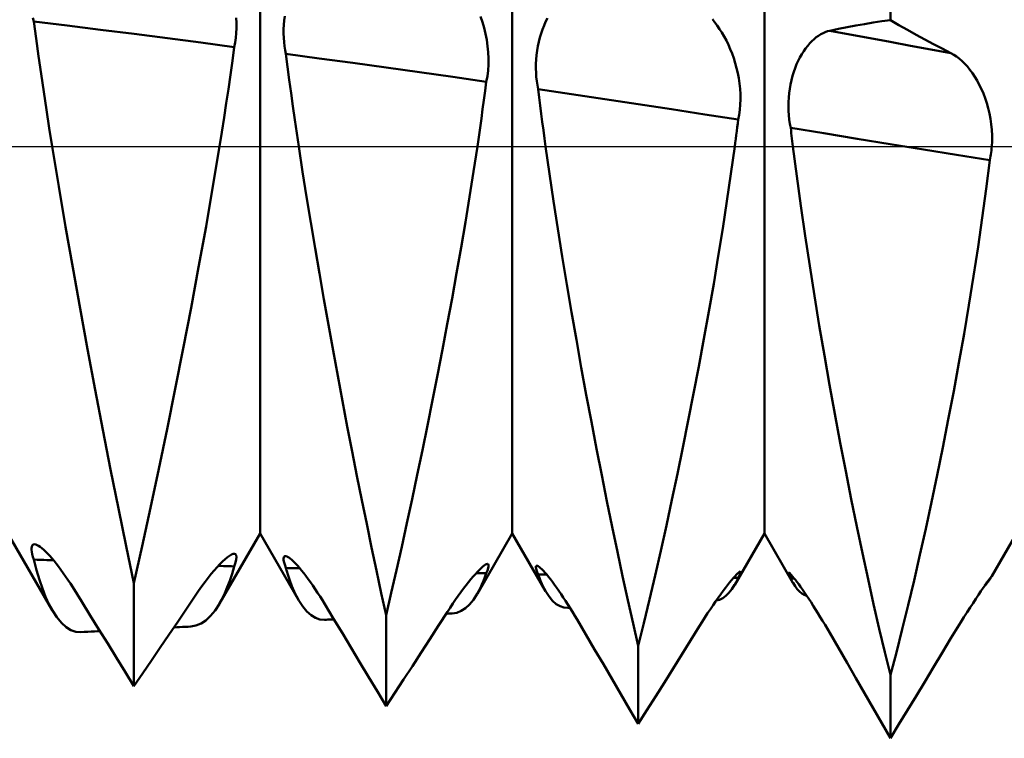
# Model space of a CAD drawing. Units: millimetres. Extents: x -66 to 66, y -37 to 37.
# Drawn here: x 20 to 25, y -3 to 1 of the extents above; entities that cross this region are included whole.
import ezdxf

# ---------------------------------------------------------------- set-up
doc = ezdxf.new("R2010")
doc.units = ezdxf.units.MM
doc.header["$LTSCALE"] = 4.45
doc.linetypes.add('LONGDASH_DASH', pattern=[0.85, 0.4, -0.2, 0.05, -0.2])
for name, color, linetype in [('1', 4, 'CONTINUOUS'), ('4', 2, 'LONGDASH_DASH'), ('NOCUT', 7, 'CONTINUOUS'), ('SK4', 2, 'LONGDASH_DASH')]:
    doc.layers.add(name, color=color, linetype=linetype)

msp = doc.modelspace()

# ---------------------------------------------------------------- linework, layer by layer
at = {"layer": '1', "color": 4, "linetype": 'CONTINUOUS', "lineweight": 50}
for p, q in [((21.5, -1.9175), (21.5, 1.9175)), ((22.75, -1.9175), (22.75, 1.9175)), ((24, -1.9175), (24, 1.9175)), ((24.625, 0.6276), (24.625, 1.4621)), ((20.3782, 0.621), (20.3744, 0.6391)), ((21.3829, 0.6133), (21.3814, 0.639)), ((21.6203, 0.6255), (21.6232, 0.6473)), ((22.6019, 0.6177), (22.5923, 0.6459)), ((22.9158, 0.6189), (22.9244, 0.6368)), ((20.3897, 0.5357), (20.3782, 0.621)), ((20.5439, 0.6004), (20.3782, 0.621)), ((20.7095, 0.5796), (20.5439, 0.6004)), ((21.3823, 0.5631), (21.3832, 0.588)), ((21.3832, 0.588), (21.3829, 0.6133)), ((21.617, 0.5819), (21.6182, 0.6036)), ((21.6182, 0.6036), (21.6203, 0.6255)), ((22.6103, 0.5887), (22.6019, 0.6177)), ((22.6176, 0.5591), (22.6103, 0.5887)), ((22.9004, 0.5809), (22.9078, 0.6002)), ((22.9078, 0.6002), (22.9158, 0.6189)), ((23.7544, 0.6162), (23.742, 0.6313)), ((23.7665, 0.6002), (23.7544, 0.6162)), ((23.7783, 0.5831), (23.7665, 0.6002)), ((24.3671, 0.5837), (24.4101, 0.5923)), ((24.4101, 0.5923), (24.4531, 0.6004)), ((24.4531, 0.6004), (24.4961, 0.608)), ((24.4961, 0.608), (24.5391, 0.615)), ((24.5391, 0.615), (24.5821, 0.6216)), ((24.5821, 0.6216), (24.625, 0.6276)), ((24.6673, 0.6029), (24.625, 0.6276)), ((24.7095, 0.5788), (24.6673, 0.6029)), ((20.8752, 0.5585), (20.7095, 0.5796)), ((21.0408, 0.5372), (20.8752, 0.5585)), ((21.2065, 0.5157), (21.0408, 0.5372)), ((21.3767, 0.516), (21.3801, 0.5391)), ((21.3801, 0.5391), (21.3823, 0.5631)), ((21.6168, 0.5603), (21.617, 0.5819)), ((21.6173, 0.5392), (21.6168, 0.5603)), ((21.6188, 0.5186), (21.6173, 0.5392)), ((22.6236, 0.5289), (22.6176, 0.5591)), ((22.8821, 0.5192), (22.8875, 0.5403)), ((22.8875, 0.5403), (22.8936, 0.5609)), ((22.8936, 0.5609), (22.9004, 0.5809)), ((23.7898, 0.5651), (23.7783, 0.5831)), ((23.8008, 0.5461), (23.7898, 0.5651)), ((23.8114, 0.5262), (23.8008, 0.5461)), ((24.2464, 0.5332), (24.2573, 0.5421)), ((24.2573, 0.5421), (24.2683, 0.5501)), ((24.2683, 0.5501), (24.2794, 0.557)), ((24.2794, 0.557), (24.2906, 0.5629)), ((24.2906, 0.5629), (24.3017, 0.5678)), ((24.3017, 0.5678), (24.3129, 0.5717)), ((24.3129, 0.5717), (24.3241, 0.5746)), ((24.3241, 0.5746), (24.3671, 0.5837)), ((24.4242, 0.5563), (24.3241, 0.5746)), ((24.5242, 0.5377), (24.4242, 0.5563)), ((24.6243, 0.5191), (24.5242, 0.5377)), ((24.752, 0.555), (24.7095, 0.5788)), ((24.795, 0.5314), (24.752, 0.555)), ((20.4018, 0.4491), (20.3897, 0.5357)), ((21.3721, 0.494), (21.2065, 0.5157)), ((21.3628, 0.4252), (21.3721, 0.494)), ((21.3721, 0.494), (21.3767, 0.516)), ((21.621, 0.4985), (21.6188, 0.5186)), ((21.6241, 0.4789), (21.621, 0.4985)), ((22.6282, 0.4984), (22.6236, 0.5289)), ((22.6312, 0.4677), (22.6282, 0.4984)), ((22.8738, 0.476), (22.8776, 0.4977)), ((22.8776, 0.4977), (22.8821, 0.5192)), ((23.8215, 0.5054), (23.8114, 0.5262)), ((23.8311, 0.4837), (23.8215, 0.5054)), ((24.2046, 0.4873), (24.2147, 0.5003)), ((24.2147, 0.5003), (24.225, 0.5123)), ((24.225, 0.5123), (24.2356, 0.5232)), ((24.2356, 0.5232), (24.2464, 0.5332)), ((24.7244, 0.5004), (24.6243, 0.5191)), ((24.8244, 0.4819), (24.7244, 0.5004)), ((24.8382, 0.5083), (24.795, 0.5314)), ((24.8813, 0.4858), (24.8382, 0.5083)), ((20.4144, 0.3614), (20.4018, 0.4491)), ((21.6279, 0.4599), (21.6241, 0.4789)), ((21.6362, 0.3957), (21.6279, 0.4599)), ((21.7935, 0.4376), (21.6279, 0.4599)), ((22.6327, 0.4371), (22.6312, 0.4677)), ((22.8689, 0.4321), (22.8709, 0.4541)), ((22.8709, 0.4541), (22.8738, 0.476)), ((23.84, 0.4612), (23.8311, 0.4837)), ((23.8482, 0.438), (23.84, 0.4612)), ((24.1678, 0.4257), (24.1763, 0.4425)), ((24.1763, 0.4425), (24.1854, 0.4585)), ((24.1854, 0.4585), (24.1948, 0.4734)), ((24.1948, 0.4734), (24.2046, 0.4873)), ((24.9245, 0.4638), (24.8244, 0.4819)), ((24.9245, 0.4638), (24.8813, 0.4858)), ((24.9385, 0.456), (24.9245, 0.4638)), ((24.9524, 0.4468), (24.9385, 0.456)), ((24.9662, 0.4363), (24.9524, 0.4468)), ((21.3531, 0.3557), (21.3628, 0.4252)), ((21.6448, 0.331), (21.6362, 0.3957)), ((21.9592, 0.4149), (21.7935, 0.4376)), ((22.1248, 0.3921), (21.9592, 0.4149)), ((22.2904, 0.3689), (22.1248, 0.3921)), ((22.6306, 0.3774), (22.6325, 0.407)), ((22.6325, 0.407), (22.6327, 0.4371)), ((22.8674, 0.3882), (22.8677, 0.4101)), ((22.8677, 0.4101), (22.8689, 0.4321)), ((23.8557, 0.4141), (23.8482, 0.438)), ((23.8623, 0.3895), (23.8557, 0.4141)), ((24.1523, 0.3896), (24.1598, 0.4081)), ((24.1598, 0.4081), (24.1678, 0.4257)), ((24.9797, 0.4244), (24.9662, 0.4363)), ((24.9931, 0.4113), (24.9797, 0.4244)), ((25.0061, 0.3968), (24.9931, 0.4113)), ((25.0188, 0.3812), (25.0061, 0.3968)), ((20.4276, 0.2725), (20.4144, 0.3614)), ((21.3431, 0.2857), (21.3531, 0.3557)), ((22.456, 0.3455), (22.2904, 0.3689)), ((22.6217, 0.3218), (22.456, 0.3455)), ((22.6217, 0.3218), (22.6269, 0.349)), ((22.6269, 0.349), (22.6306, 0.3774)), ((22.868, 0.3666), (22.8674, 0.3882)), ((22.8695, 0.3454), (22.868, 0.3666)), ((22.8717, 0.3246), (22.8695, 0.3454)), ((23.8681, 0.3645), (23.8623, 0.3895)), ((23.8729, 0.339), (23.8681, 0.3645)), ((24.134, 0.3297), (24.1394, 0.3504)), ((24.1394, 0.3504), (24.1455, 0.3703)), ((24.1455, 0.3703), (24.1523, 0.3896)), ((25.0312, 0.3644), (25.0188, 0.3812)), ((25.0431, 0.3464), (25.0312, 0.3644)), ((25.0546, 0.3273), (25.0431, 0.3464)), ((21.6537, 0.2657), (21.6448, 0.331)), ((22.6158, 0.2764), (22.6217, 0.3218)), ((22.8748, 0.3043), (22.8717, 0.3246)), ((22.8786, 0.2845), (22.8748, 0.3043)), ((23.8766, 0.313), (23.8729, 0.339)), ((23.8793, 0.2868), (23.8766, 0.313)), ((24.1257, 0.2872), (24.1294, 0.3086)), ((24.1294, 0.3086), (24.134, 0.3297)), ((25.0655, 0.307), (25.0546, 0.3273)), ((25.0758, 0.2857), (25.0655, 0.307)), ((20.4412, 0.1826), (20.4276, 0.2725)), ((21.3326, 0.215), (21.3431, 0.2857)), ((21.6629, 0.2), (21.6537, 0.2657)), ((22.6097, 0.2308), (22.6158, 0.2764)), ((22.8835, 0.2443), (22.8786, 0.2845)), ((23.0438, 0.2601), (22.8786, 0.2845)), ((22.8887, 0.2039), (22.8835, 0.2443)), ((23.2091, 0.2355), (23.0438, 0.2601)), ((23.8808, 0.2605), (23.8793, 0.2868)), ((23.8812, 0.2344), (23.8808, 0.2605)), ((24.1207, 0.2435), (24.1227, 0.2654)), ((24.1227, 0.2654), (24.1257, 0.2872)), ((25.0854, 0.2633), (25.0758, 0.2857)), ((25.0943, 0.24), (25.0854, 0.2633)), ((21.3218, 0.1439), (21.3326, 0.215)), ((21.6723, 0.1337), (21.6629, 0.2)), ((22.6035, 0.185), (22.6097, 0.2308)), ((22.8939, 0.1634), (22.8887, 0.2039)), ((23.3743, 0.2105), (23.2091, 0.2355)), ((23.5396, 0.1853), (23.3743, 0.2105)), ((23.8781, 0.1829), (23.8802, 0.2084)), ((23.8802, 0.2084), (23.8812, 0.2344)), ((24.1193, 0.1992), (24.1195, 0.2213)), ((24.1199, 0.1773), (24.1193, 0.1992)), ((24.1195, 0.2213), (24.1207, 0.2435)), ((25.1023, 0.2157), (25.0943, 0.24)), ((25.1095, 0.1906), (25.1023, 0.2157)), ((20.4553, 0.0918), (20.4412, 0.1826)), ((22.5971, 0.139), (22.6035, 0.185)), ((22.8992, 0.1228), (22.8939, 0.1634)), ((23.7048, 0.1598), (23.5396, 0.1853)), ((23.8701, 0.134), (23.7048, 0.1598)), ((23.8701, 0.134), (23.8747, 0.158)), ((23.8747, 0.158), (23.8781, 0.1829)), ((24.1213, 0.1556), (24.1199, 0.1773)), ((24.1236, 0.1343), (24.1213, 0.1556)), ((25.1156, 0.1647), (25.1095, 0.1906)), ((25.1206, 0.1382), (25.1156, 0.1647)), ((21.3106, 0.0722), (21.3218, 0.1439)), ((21.6821, 0.0671), (21.6723, 0.1337)), ((22.5906, 0.0929), (22.5971, 0.139)), ((22.9046, 0.082), (22.8992, 0.1228)), ((23.8653, 0.0958), (23.8677, 0.1149)), ((23.8677, 0.1149), (23.8701, 0.134)), ((24.1266, 0.1133), (24.1236, 0.1343)), ((24.1304, 0.0927), (24.1266, 0.1133)), ((25.1245, 0.1111), (25.1206, 0.1382)), ((25.1272, 0.0835), (25.1245, 0.1111)), ((20.4699, 0), (20.4553, 0.0918)), ((21.2992, 0), (21.3106, 0.0722)), ((21.6921, 0), (21.6821, 0.0671)), ((22.5839, 0.0465), (22.5906, 0.0929)), ((22.9102, 0.0411), (22.9046, 0.082)), ((23.8579, 0.0384), (23.8604, 0.0576)), ((23.8604, 0.0576), (23.8629, 0.0767)), ((23.8629, 0.0767), (23.8653, 0.0958)), ((24.132, 0.0795), (24.1304, 0.0927)), ((24.2949, 0.0662), (24.1304, 0.0927)), ((24.1336, 0.0663), (24.132, 0.0795)), ((24.1352, 0.053), (24.1336, 0.0663)), ((24.1368, 0.0398), (24.1352, 0.053)), ((24.4595, 0.0394), (24.2949, 0.0662)), ((25.1285, 0.0556), (25.1272, 0.0835)), ((25.1285, 0.0278), (25.1285, 0.0556)), ((22.5771, 0), (22.5839, 0.0465)), ((22.9158, 0), (22.9102, 0.0411)), ((23.8343, -0.1347), (23.8528, 0)), ((23.8528, 0), (23.8554, 0.0192)), ((23.8554, 0.0192), (23.8579, 0.0384)), ((24.1384, 0.0265), (24.1368, 0.0398)), ((24.1401, 0.0133), (24.1384, 0.0265)), ((24.1417, 0), (24.1401, 0.0133)), ((24.1606, -0.1466), (24.1417, 0)), ((24.624, 0.0124), (24.4595, 0.0394)), ((24.7885, -0.0147), (24.624, 0.0124)), ((25.1262, -0.0097), (25.127, 0)), ((25.127, 0), (25.1285, 0.0278)), ((20.5023, -0.1977), (20.4699, 0)), ((21.2666, -0.1967), (21.2992, 0)), ((21.7111, -0.1242), (21.6921, 0)), ((22.5583, -0.1238), (22.5771, 0)), ((22.935, -0.135), (22.9158, 0)), ((24.953, -0.0409), (24.7885, -0.0147)), ((25.1176, -0.0664), (24.953, -0.0409)), ((25.1194, -0.0572), (25.1211, -0.0479)), ((25.1211, -0.0479), (25.1227, -0.0385)), ((25.1227, -0.0385), (25.124, -0.029)), ((25.124, -0.029), (25.1252, -0.0194)), ((25.1252, -0.0194), (25.1262, -0.0097)), ((25.0995, -0.2097), (25.1176, -0.0665)), ((25.1176, -0.0665), (25.1194, -0.0572)), ((21.7309, -0.2495), (21.7111, -0.1242)), ((22.5386, -0.2485), (22.5583, -0.1238)), ((22.9552, -0.271), (22.935, -0.135)), ((23.8145, -0.2703), (23.8343, -0.1347)), ((24.1808, -0.294), (24.1606, -0.1466)), ((20.5363, -0.398), (20.5023, -0.1977)), ((21.2321, -0.3959), (21.2666, -0.1967)), ((25.08, -0.3535), (25.0995, -0.2097)), ((21.7514, -0.3758), (21.7309, -0.2495)), ((22.518, -0.374), (22.5386, -0.2485)), ((22.9762, -0.408), (22.9552, -0.271)), ((23.7937, -0.4065), (23.8145, -0.2703)), ((24.2022, -0.4422), (24.1808, -0.294)), ((21.7725, -0.5026), (21.7514, -0.3758)), ((22.4966, -0.5001), (22.518, -0.374)), ((25.0592, -0.4975), (25.08, -0.3535)), ((20.5715, -0.5996), (20.5363, -0.398)), ((21.1957, -0.5969), (21.2321, -0.3959)), ((22.9982, -0.5455), (22.9762, -0.408)), ((23.7717, -0.5431), (23.7937, -0.4065)), ((24.2246, -0.5907), (24.2022, -0.4422)), ((21.7941, -0.6297), (21.7725, -0.5026)), ((22.4745, -0.6266), (22.4966, -0.5001)), ((25.0372, -0.6415), (25.0592, -0.4975)), ((23.0209, -0.6833), (22.9982, -0.5455)), ((23.7488, -0.6799), (23.7717, -0.5431)), ((20.6078, -0.802), (20.5715, -0.5996)), ((21.158, -0.7989), (21.1957, -0.5969)), ((21.8162, -0.7569), (21.7941, -0.6297)), ((22.4517, -0.7533), (22.4745, -0.6266)), ((24.2481, -0.7393), (24.2246, -0.5907)), ((23.725, -0.8167), (23.7488, -0.6799)), ((25.014, -0.7853), (25.0372, -0.6415)), ((23.0442, -0.8209), (23.0209, -0.6833)), ((21.8388, -0.884), (21.8162, -0.7569)), ((22.4283, -0.8801), (22.4517, -0.7533)), ((24.2724, -0.8876), (24.2481, -0.7393)), ((20.645, -1.0044), (20.6078, -0.802)), ((21.1191, -1.0007), (21.158, -0.7989)), ((23.068, -0.958), (23.0442, -0.8209)), ((23.7005, -0.9533), (23.725, -0.8167)), ((24.9897, -0.9287), (25.014, -0.7853)), ((21.8618, -1.0108), (21.8388, -0.884)), ((22.4044, -1.0066), (22.4283, -0.8801)), ((24.2974, -1.035), (24.2724, -0.8876)), ((23.0924, -1.0945), (23.068, -0.958)), ((23.6752, -1.0894), (23.7005, -0.9533)), ((24.9646, -1.0714), (24.9897, -0.9287)), ((20.6829, -1.2058), (20.645, -1.0044)), ((21.0793, -1.2015), (21.1191, -1.0007)), ((21.8851, -1.1371), (21.8618, -1.0108)), ((22.38, -1.1325), (22.4044, -1.0066)), ((24.3231, -1.181), (24.2974, -1.035)), ((24.9386, -1.2131), (24.9646, -1.0714)), ((23.1172, -1.23), (23.0924, -1.0945)), ((23.6493, -1.2246), (23.6752, -1.0894)), ((21.9087, -1.2628), (21.8851, -1.1371)), ((22.3553, -1.2578), (22.38, -1.1325)), ((20.7211, -1.4049), (20.6829, -1.2058)), ((21.0389, -1.4008), (21.0793, -1.2015)), ((24.3492, -1.3256), (24.3231, -1.181)), ((24.9118, -1.3535), (24.9386, -1.2131)), ((21.9324, -1.3875), (21.9087, -1.2628)), ((22.3303, -1.3822), (22.3553, -1.2578)), ((23.1424, -1.3645), (23.1172, -1.23)), ((23.623, -1.3586), (23.6493, -1.2246)), ((23.1678, -1.4976), (23.1424, -1.3645)), ((23.5962, -1.4913), (23.623, -1.3586)), ((24.3759, -1.4683), (24.3492, -1.3256)), ((24.8845, -1.4921), (24.9118, -1.3535)), ((20.7595, -1.601), (20.7211, -1.4049)), ((20.998, -1.5976), (21.0389, -1.4008)), ((21.9563, -1.5108), (21.9324, -1.3875)), ((22.305, -1.5056), (22.3303, -1.3822)), ((21.9804, -1.6326), (21.9563, -1.5108)), ((22.2794, -1.6278), (22.305, -1.5056)), ((23.1935, -1.6288), (23.1678, -1.4976)), ((23.5691, -1.6224), (23.5962, -1.4913)), ((24.403, -1.609), (24.3759, -1.4683)), ((24.8567, -1.6288), (24.8845, -1.4921)), ((20.7981, -1.7934), (20.7595, -1.601)), ((20.957, -1.791), (20.998, -1.5976)), ((24.4304, -1.7474), (24.403, -1.609)), ((22.0045, -1.7527), (21.9804, -1.6326)), ((22.2538, -1.7485), (22.2794, -1.6278)), ((23.2193, -1.7578), (23.1935, -1.6288)), ((23.5416, -1.7517), (23.5691, -1.6224)), ((24.8284, -1.7632), (24.8567, -1.6288)), ((22.0286, -1.871), (22.0045, -1.7527)), ((22.228, -1.8675), (22.2538, -1.7485)), ((23.514, -1.879), (23.5416, -1.7517)), ((24.4581, -1.8831), (24.4304, -1.7474)), ((20.8366, -1.9815), (20.7981, -1.7934)), ((20.9159, -1.9802), (20.957, -1.791)), ((23.2452, -1.8845), (23.2193, -1.7578)), ((24.7998, -1.8952), (24.8284, -1.7632)), ((22.0527, -1.9874), (22.0286, -1.871)), ((22.2022, -1.9846), (22.228, -1.8675)), ((23.2712, -2.0085), (23.2452, -1.8845)), ((23.4862, -2.0039), (23.514, -1.879)), ((24.4859, -2.0154), (24.4581, -1.8831)), ((24.7708, -2.0244), (24.7998, -1.8952)), ((20.47, -2.2984), (20.25, -1.9175)), ((21.2991, -2.2655), (21.5, -1.9175)), ((21.6921, -2.2502), (21.5, -1.9175)), ((22.5771, -2.217), (22.75, -1.9175)), ((22.9158, -2.2047), (22.75, -1.9175)), ((23.8528, -2.1724), (24, -1.9175)), ((24.1417, -2.1629), (24, -1.9175)), ((25.1271, -2.1304), (25.25, -1.9175)), ((20.3672, -1.991), (20.3681, -1.9838)), ((20.3673, -1.9996), (20.3672, -1.991)), ((20.3685, -2.0096), (20.3673, -1.9996)), ((20.3681, -1.9838), (20.3701, -1.9784)), ((20.3701, -1.9784), (20.3732, -1.9745)), ((20.3732, -1.9745), (20.3773, -1.9723)), ((20.3773, -1.9723), (20.3825, -1.9717)), ((20.3882, -1.9727), (20.3825, -1.9717)), ((20.3947, -1.9752), (20.3882, -1.9727)), ((20.402, -1.979), (20.3947, -1.9752)), ((20.4099, -1.9842), (20.402, -1.979)), ((20.4184, -1.9907), (20.4099, -1.9842)), ((20.4275, -1.9985), (20.4184, -1.9907)), ((20.437, -2.0074), (20.4275, -1.9985)), ((20.875, -2.1646), (20.8366, -1.9815)), ((20.875, -2.1646), (20.9159, -1.9802)), ((22.0769, -2.1016), (22.0527, -1.9874)), ((22.1764, -2.0996), (22.2022, -1.9846)), ((20.3708, -2.021), (20.3685, -2.0096)), ((20.374, -2.0336), (20.3708, -2.021)), ((20.3782, -2.0475), (20.374, -2.0336)), ((20.3918, -2.0995), (20.3782, -2.0475)), ((20.3946, -2.0481), (20.3782, -2.0475)), ((20.4111, -2.0487), (20.3946, -2.0481)), ((20.4275, -2.0492), (20.4111, -2.0487)), ((20.4439, -2.0498), (20.4275, -2.0492)), ((20.447, -2.0174), (20.437, -2.0074)), ((20.4603, -2.0504), (20.4439, -2.0498)), ((20.4573, -2.0285), (20.447, -2.0174)), ((20.468, -2.0406), (20.4573, -2.0285)), ((20.4789, -2.0537), (20.468, -2.0406)), ((21.3145, -2.0568), (21.3268, -2.0454)), ((21.3268, -2.0454), (21.3383, -2.0359)), ((21.3383, -2.0359), (21.3487, -2.0284)), ((21.3487, -2.0284), (21.3581, -2.0229)), ((21.3581, -2.0229), (21.3661, -2.0197)), ((21.3661, -2.0197), (21.3728, -2.0187)), ((21.3785, -2.0207), (21.3728, -2.0187)), ((21.3783, -2.0624), (21.382, -2.0469)), ((21.3821, -2.026), (21.3785, -2.0207)), ((21.382, -2.0469), (21.3833, -2.0347)), ((21.3833, -2.0347), (21.3821, -2.026)), ((21.6168, -2.0417), (21.6176, -2.0364)), ((21.617, -2.0485), (21.6168, -2.0417)), ((21.6183, -2.0567), (21.617, -2.0485)), ((21.6176, -2.0364), (21.6194, -2.0326)), ((21.6194, -2.0326), (21.6222, -2.0304)), ((21.6222, -2.0304), (21.6261, -2.0298)), ((21.6308, -2.0307), (21.6261, -2.0298)), ((21.6364, -2.0332), (21.6308, -2.0307)), ((21.6428, -2.0371), (21.6364, -2.0332)), ((21.65, -2.0424), (21.6428, -2.0371)), ((21.6579, -2.0491), (21.65, -2.0424)), ((21.6664, -2.0571), (21.6579, -2.0491)), ((23.2972, -2.1299), (23.2712, -2.0085)), ((23.4584, -2.1262), (23.4862, -2.0039)), ((24.5137, -2.1442), (24.4859, -2.0154)), ((24.7417, -2.1506), (24.7708, -2.0244)), ((20.4768, -2.051), (20.4603, -2.0504)), ((20.4901, -2.0676), (20.4789, -2.0537)), ((20.5015, -2.0823), (20.4901, -2.0676)), ((20.5129, -2.0978), (20.5015, -2.0823)), ((20.5245, -2.114), (20.5129, -2.0978)), ((21.2731, -2.1008), (21.2875, -2.0846)), ((21.2875, -2.0846), (21.3013, -2.0698)), ((21.3061, -2.0791), (21.2929, -2.0787)), ((21.3013, -2.0698), (21.3145, -2.0568)), ((21.3193, -2.0795), (21.3061, -2.0791)), ((21.3325, -2.0799), (21.3193, -2.0795)), ((21.3457, -2.0804), (21.3325, -2.0799)), ((21.3589, -2.0808), (21.3457, -2.0804)), ((21.3721, -2.0812), (21.3589, -2.0808)), ((21.3612, -2.118), (21.3721, -2.0812)), ((21.3721, -2.0812), (21.3783, -2.0624)), ((21.6206, -2.0662), (21.6183, -2.0567)), ((21.6238, -2.077), (21.6206, -2.0662)), ((21.6279, -2.089), (21.6238, -2.077)), ((21.6376, -2.1211), (21.6279, -2.089)), ((21.6395, -2.0893), (21.6279, -2.089)), ((21.6511, -2.0897), (21.6395, -2.0893)), ((21.6744, -2.0904), (21.6511, -2.0897)), ((21.6756, -2.0663), (21.6664, -2.0571)), ((21.686, -2.0907), (21.6744, -2.0904)), ((21.6852, -2.0767), (21.6756, -2.0663)), ((21.6952, -2.0883), (21.6852, -2.0767)), ((21.6976, -2.091), (21.686, -2.0907)), ((21.7057, -2.1008), (21.6952, -2.0883)), ((22.5778, -2.1078), (22.5874, -2.098)), ((22.5874, -2.098), (22.5963, -2.0894)), ((22.5963, -2.0894), (22.6044, -2.0823)), ((22.6044, -2.0823), (22.6117, -2.0766)), ((22.6117, -2.0766), (22.618, -2.0725)), ((22.618, -2.0725), (22.6233, -2.07)), ((22.6233, -2.07), (22.6275, -2.0693)), ((22.6271, -2.1015), (22.6307, -2.09)), ((22.6309, -2.0707), (22.6275, -2.0693)), ((22.6307, -2.09), (22.6326, -2.081)), ((22.6326, -2.0745), (22.6309, -2.0707)), ((22.6326, -2.081), (22.6326, -2.0745)), ((22.8675, -2.086), (22.8677, -2.0814)), ((22.8685, -2.0923), (22.8675, -2.086)), ((22.8677, -2.0814), (22.8692, -2.0786)), ((22.8707, -2.1004), (22.8685, -2.0923)), ((22.8692, -2.0786), (22.8719, -2.0778)), ((22.8752, -2.0786), (22.8719, -2.0778)), ((22.8794, -2.0808), (22.8752, -2.0786)), ((22.8845, -2.0844), (22.8794, -2.0808)), ((22.8904, -2.0894), (22.8845, -2.0844)), ((22.8971, -2.0957), (22.8904, -2.0894)), ((22.9044, -2.1033), (22.8971, -2.0957)), ((20.4061, -2.1475), (20.3918, -2.0995)), ((20.4212, -2.1916), (20.4061, -2.1475)), ((20.5362, -2.1308), (20.5245, -2.114)), ((20.5479, -2.1482), (20.5362, -2.1308)), ((21.2273, -2.1581), (21.2429, -2.1377)), ((21.2429, -2.1377), (21.2582, -2.1186)), ((21.2582, -2.1186), (21.2731, -2.1008)), ((21.3497, -2.1524), (21.3612, -2.118)), ((21.6477, -2.1512), (21.6376, -2.1211)), ((21.7165, -2.1143), (21.7057, -2.1008)), ((21.7275, -2.1287), (21.7165, -2.1143)), ((21.7388, -2.1439), (21.7275, -2.1287)), ((21.7503, -2.1599), (21.7388, -2.1439)), ((22.101, -2.2135), (22.0769, -2.1016)), ((22.1507, -2.2125), (22.1764, -2.0996)), ((22.5335, -2.1592), (22.5453, -2.1447)), ((22.5453, -2.1447), (22.5567, -2.1313)), ((22.5567, -2.1313), (22.5675, -2.119)), ((22.5675, -2.119), (22.5778, -2.1078)), ((22.5801, -2.1144), (22.5718, -2.1142)), ((22.5884, -2.1146), (22.5801, -2.1144)), ((22.5967, -2.1148), (22.5884, -2.1146)), ((22.605, -2.115), (22.5967, -2.1148)), ((22.6134, -2.1152), (22.605, -2.115)), ((22.6076, -2.1535), (22.6147, -2.135)), ((22.6217, -2.1154), (22.6134, -2.1152)), ((22.6147, -2.135), (22.6217, -2.1154)), ((22.6217, -2.1154), (22.6271, -2.1015)), ((22.8741, -2.11), (22.8707, -2.1004)), ((22.8786, -2.1212), (22.8741, -2.11)), ((22.8845, -2.1373), (22.8786, -2.1212)), ((22.8856, -2.1213), (22.8786, -2.1212)), ((22.8906, -2.1526), (22.8845, -2.1373)), ((22.8927, -2.1215), (22.8856, -2.1213)), ((22.8998, -2.1216), (22.8927, -2.1215)), ((22.9068, -2.1218), (22.8998, -2.1216)), ((22.9124, -2.1121), (22.9044, -2.1033)), ((22.9139, -2.1219), (22.9068, -2.1218)), ((22.9209, -2.122), (22.9124, -2.1121)), ((22.9209, -2.1221), (22.9139, -2.1219)), ((22.93, -2.1331), (22.9209, -2.122)), ((22.9395, -2.1451), (22.93, -2.1331)), ((22.9494, -2.1581), (22.9395, -2.1451)), ((23.3232, -2.2483), (23.2972, -2.1299)), ((23.4306, -2.2457), (23.4584, -2.1262)), ((23.8375, -2.1487), (23.8463, -2.1381)), ((23.8463, -2.1381), (23.8544, -2.129)), ((23.8504, -2.1381), (23.8464, -2.138)), ((23.8543, -2.1381), (23.8504, -2.1381)), ((23.8582, -2.1382), (23.8543, -2.1381)), ((23.8544, -2.129), (23.8615, -2.1213)), ((23.8622, -2.1382), (23.8582, -2.1382)), ((23.8615, -2.1213), (23.8677, -2.1151)), ((23.8661, -2.1383), (23.8622, -2.1382)), ((23.8644, -2.1506), (23.8672, -2.1445)), ((23.8701, -2.1383), (23.8661, -2.1383)), ((23.8672, -2.1445), (23.8701, -2.1383)), ((23.8677, -2.1151), (23.8728, -2.1107)), ((23.8701, -2.1383), (23.8746, -2.1288)), ((23.8728, -2.1107), (23.8768, -2.1079)), ((23.8746, -2.1288), (23.878, -2.121)), ((23.8768, -2.1079), (23.8795, -2.107)), ((23.878, -2.121), (23.8802, -2.1149)), ((23.8809, -2.1079), (23.8795, -2.107)), ((23.8802, -2.1149), (23.8811, -2.1105)), ((23.8811, -2.1105), (23.8809, -2.1079)), ((24.1194, -2.1134), (24.1205, -2.1125)), ((24.1194, -2.1159), (24.1194, -2.1134)), ((24.1206, -2.12), (24.1194, -2.1159)), ((24.1225, -2.1133), (24.1205, -2.1125)), ((24.1229, -2.1256), (24.1206, -2.12)), ((24.1254, -2.1155), (24.1225, -2.1133)), ((24.1261, -2.1328), (24.1229, -2.1256)), ((24.1294, -2.1192), (24.1254, -2.1155)), ((24.1304, -2.1413), (24.1261, -2.1328)), ((24.1342, -2.1243), (24.1294, -2.1192)), ((24.1323, -2.1453), (24.1304, -2.1413)), ((24.1334, -2.1414), (24.1304, -2.1413)), ((24.1342, -2.1491), (24.1323, -2.1453)), ((24.1365, -2.1414), (24.1334, -2.1414)), ((24.1399, -2.1309), (24.1342, -2.1243)), ((24.1395, -2.1414), (24.1365, -2.1414)), ((24.1425, -2.1415), (24.1395, -2.1414)), ((24.1464, -2.1388), (24.1399, -2.1309)), ((24.1456, -2.1415), (24.1425, -2.1415)), ((24.1486, -2.1415), (24.1456, -2.1415)), ((24.1537, -2.148), (24.1464, -2.1388)), ((24.5416, -2.2693), (24.5137, -2.1442)), ((25.1126, -2.1481), (25.1191, -2.1392)), ((25.1134, -2.1517), (25.1176, -2.1458)), ((25.1142, -2.1458), (25.1148, -2.1458)), ((25.1148, -2.1458), (25.1153, -2.1458)), ((25.1153, -2.1458), (25.1159, -2.1458)), ((25.1159, -2.1458), (25.1165, -2.1458)), ((25.1165, -2.1458), (25.117, -2.1458)), ((25.117, -2.1458), (25.1176, -2.1458)), ((25.1176, -2.1458), (25.1197, -2.1424)), ((25.1191, -2.1392), (25.124, -2.1326)), ((25.1197, -2.1424), (25.1217, -2.1393)), ((25.1217, -2.1393), (25.1234, -2.1365)), ((25.1234, -2.1365), (25.1248, -2.1341)), ((25.124, -2.1326), (25.1272, -2.1285)), ((25.1248, -2.1341), (25.1261, -2.1321)), ((25.1261, -2.1321), (25.1271, -2.1304)), ((25.1271, -2.1304), (25.1276, -2.1294)), ((25.1272, -2.1285), (25.1286, -2.1272)), ((25.1276, -2.1294), (25.1281, -2.1286)), ((25.1281, -2.1286), (25.1284, -2.128)), ((25.1284, -2.128), (25.1286, -2.1275)), ((25.1287, -2.1272), (25.1286, -2.1272)), ((25.1286, -2.1275), (25.1287, -2.1272)), ((20.4371, -2.2317), (20.4212, -2.1916)), ((20.5596, -2.1662), (20.5479, -2.1482)), ((20.5714, -2.1847), (20.5596, -2.1662)), ((20.6148, -2.2542), (20.5714, -2.1847)), ((20.875, -2.6749), (20.875, -2.1646)), ((21.1952, -2.2025), (21.2113, -2.1797)), ((21.2113, -2.1797), (21.2273, -2.1581)), ((21.3252, -2.2141), (21.3377, -2.1844)), ((21.3377, -2.1844), (21.3497, -2.1524)), ((21.6582, -2.1791), (21.6477, -2.1512)), ((21.6691, -2.205), (21.6582, -2.1791)), ((21.762, -2.1766), (21.7503, -2.1599)), ((21.7737, -2.194), (21.762, -2.1766)), ((21.7855, -2.2119), (21.7737, -2.194)), ((22.496, -2.2085), (22.5088, -2.1911)), ((22.5088, -2.1911), (22.5214, -2.1747)), ((22.5214, -2.1747), (22.5335, -2.1592)), ((22.5847, -2.2031), (22.5926, -2.1876)), ((22.5926, -2.1876), (22.6002, -2.1711)), ((22.6002, -2.1711), (22.6076, -2.1535)), ((22.8968, -2.1671), (22.8906, -2.1526)), ((22.9032, -2.1808), (22.8968, -2.1671)), ((22.9097, -2.1937), (22.9032, -2.1808)), ((22.9164, -2.2057), (22.9097, -2.1937)), ((22.9597, -2.172), (22.9494, -2.1581)), ((22.9703, -2.1866), (22.9597, -2.172)), ((22.9811, -2.202), (22.9703, -2.1866)), ((23.7953, -2.203), (23.8067, -2.1878)), ((23.8067, -2.1878), (23.8176, -2.1736)), ((23.8176, -2.1736), (23.8279, -2.1605)), ((23.8245, -2.2122), (23.8388, -2.1943)), ((23.8279, -2.1605), (23.8375, -2.1487)), ((23.8388, -2.1943), (23.8524, -2.1731)), ((23.8524, -2.1731), (23.8555, -2.1677)), ((23.8555, -2.1677), (23.8585, -2.1622)), ((23.8585, -2.1622), (23.8614, -2.1565)), ((23.8614, -2.1565), (23.8644, -2.1506)), ((24.1362, -2.1528), (24.1342, -2.1491)), ((24.1381, -2.1565), (24.1362, -2.1528)), ((24.1401, -2.1601), (24.1381, -2.1565)), ((24.1421, -2.1635), (24.1401, -2.1601)), ((24.1524, -2.1799), (24.1421, -2.1635)), ((24.1632, -2.1939), (24.1524, -2.1799)), ((24.1616, -2.1584), (24.1537, -2.148)), ((24.1702, -2.17), (24.1616, -2.1584)), ((24.1743, -2.2056), (24.1632, -2.1939)), ((24.1794, -2.1826), (24.1702, -2.17)), ((24.189, -2.1963), (24.1794, -2.1826)), ((24.1991, -2.2109), (24.189, -2.1963)), ((24.7126, -2.2735), (24.7417, -2.1506)), ((25.0736, -2.2039), (25.085, -2.1873)), ((25.085, -2.1873), (25.0955, -2.1723)), ((25.0915, -2.1753), (25.096, -2.1714)), ((25.0955, -2.1723), (25.1047, -2.1592)), ((25.096, -2.1714), (25.1005, -2.167)), ((25.1005, -2.167), (25.1049, -2.1623)), ((25.1047, -2.1592), (25.1126, -2.1481)), ((25.1049, -2.1623), (25.1092, -2.1572)), ((25.1092, -2.1572), (25.1134, -2.1517)), ((20.4536, -2.2677), (20.4371, -2.2317)), ((21.1354, -2.291), (21.1789, -2.2264)), ((21.1789, -2.2264), (21.1952, -2.2025)), ((21.2987, -2.2661), (21.3122, -2.2413)), ((21.3122, -2.2413), (21.3252, -2.2141)), ((21.6804, -2.2286), (21.6691, -2.205)), ((21.6921, -2.2502), (21.6804, -2.2286)), ((21.7974, -2.2304), (21.7855, -2.2119)), ((21.8093, -2.2493), (21.7974, -2.2304)), ((22.125, -2.323), (22.101, -2.2135)), ((22.125, -2.323), (22.1507, -2.2125)), ((22.4695, -2.2457), (22.4828, -2.2267)), ((22.4828, -2.2267), (22.496, -2.2085)), ((22.5582, -2.2463), (22.5767, -2.2177)), ((22.5767, -2.2177), (22.5847, -2.2031)), ((22.933, -2.2312), (22.9164, -2.2057)), ((22.9504, -2.2519), (22.933, -2.2312)), ((22.9921, -2.2182), (22.9811, -2.202)), ((23.0033, -2.2349), (22.9921, -2.2182)), ((23.0146, -2.2522), (23.0033, -2.2349)), ((23.7584, -2.2545), (23.7711, -2.2365)), ((23.7711, -2.2365), (23.7834, -2.2193)), ((23.7777, -2.2462), (23.7939, -2.2382)), ((23.7834, -2.2193), (23.7953, -2.203)), ((23.7939, -2.2382), (23.8095, -2.2269)), ((23.8095, -2.2269), (23.8245, -2.2122)), ((24.1859, -2.215), (24.1743, -2.2056)), ((24.1978, -2.2221), (24.1859, -2.215)), ((24.21, -2.227), (24.1978, -2.2221)), ((24.2095, -2.2262), (24.1991, -2.2109)), ((24.2203, -2.2424), (24.2095, -2.2262)), ((24.2313, -2.2593), (24.2203, -2.2424)), ((25.0342, -2.2628), (25.0481, -2.2419)), ((25.0481, -2.2419), (25.0612, -2.2222)), ((25.0612, -2.2222), (25.0736, -2.2039)), ((20.4707, -2.2997), (20.4536, -2.2677)), ((20.6582, -2.324), (20.6148, -2.2542)), ((21.092, -2.3555), (21.1354, -2.291)), ((21.2772, -2.2995), (21.2987, -2.2661)), ((21.7116, -2.2804), (21.6921, -2.2502)), ((21.7319, -2.3049), (21.7116, -2.2804)), ((21.8211, -2.2687), (21.8093, -2.2493)), ((21.8646, -2.3406), (21.8211, -2.2687)), ((22.4286, -2.307), (22.4423, -2.2859)), ((22.4423, -2.2859), (22.456, -2.2654)), ((22.456, -2.2654), (22.4695, -2.2457)), ((22.4973, -2.3023), (22.5184, -2.2886)), ((22.5184, -2.2886), (22.5387, -2.27)), ((22.5387, -2.27), (22.5582, -2.2463)), ((22.9685, -2.2678), (22.9504, -2.2519)), ((22.9872, -2.2789), (22.9685, -2.2678)), ((23.0066, -2.2852), (22.9872, -2.2789)), ((23.0264, -2.2866), (23.0066, -2.2852)), ((23.026, -2.2699), (23.0146, -2.2522)), ((23.0375, -2.2882), (23.026, -2.2699)), ((23.0264, -2.2866), (23.0281, -2.2865)), ((23.0281, -2.2865), (23.0297, -2.2865)), ((23.0297, -2.2865), (23.0313, -2.2864)), ((23.0313, -2.2864), (23.0329, -2.2863)), ((23.0329, -2.2863), (23.0346, -2.2862)), ((23.0346, -2.2862), (23.0362, -2.2861)), ((23.049, -2.3069), (23.0375, -2.2882)), ((23.3491, -2.3636), (23.3232, -2.2483)), ((23.4027, -2.3622), (23.4306, -2.2457)), ((23.7186, -2.3136), (23.7321, -2.2932)), ((23.7321, -2.2932), (23.7454, -2.2735)), ((23.7454, -2.2735), (23.7584, -2.2545)), ((23.761, -2.2509), (23.7777, -2.2462)), ((24.2425, -2.2767), (24.2313, -2.2593)), ((24.254, -2.2948), (24.2425, -2.2767)), ((24.5695, -2.3903), (24.5416, -2.2693)), ((24.6833, -2.3927), (24.7126, -2.2735)), ((25.0047, -2.3082), (25.0197, -2.285)), ((25.0197, -2.285), (25.0342, -2.2628)), ((20.4926, -2.3335), (20.4707, -2.2997)), ((20.5153, -2.361), (20.4926, -2.3335)), ((20.7015, -2.3938), (20.6582, -2.324)), ((21.2314, -2.349), (21.2547, -2.3271)), ((21.2547, -2.3271), (21.2772, -2.2995)), ((21.7529, -2.3238), (21.7319, -2.3049)), ((21.7746, -2.337), (21.7529, -2.3238)), ((21.7968, -2.3444), (21.7746, -2.337)), ((21.908, -2.4126), (21.8646, -2.3406)), ((22.125, -2.7747), (22.125, -2.323)), ((22.3852, -2.3743), (22.4286, -2.307)), ((22.4227, -2.3161), (22.4278, -2.3159)), ((22.4278, -2.3159), (22.4379, -2.3154)), ((22.4379, -2.3154), (22.4429, -2.3151)), ((22.4429, -2.3151), (22.448, -2.3149)), ((22.448, -2.3149), (22.453, -2.3146)), ((22.453, -2.3146), (22.4755, -2.311)), ((22.4755, -2.311), (22.4973, -2.3023)), ((23.0605, -2.3259), (23.049, -2.3069)), ((23.072, -2.3452), (23.0605, -2.3259)), ((23.6911, -2.3564), (23.7049, -2.3347)), ((23.7049, -2.3347), (23.7186, -2.3136)), ((24.2655, -2.3133), (24.254, -2.2948)), ((24.2772, -2.3322), (24.2655, -2.3133)), ((24.2889, -2.3516), (24.2772, -2.3322)), ((24.9734, -2.3576), (24.9893, -2.3324)), ((24.9893, -2.3324), (25.0047, -2.3082)), ((20.5387, -2.3821), (20.5153, -2.361)), ((20.5626, -2.3968), (20.5387, -2.3821)), ((21.0486, -2.4198), (21.092, -2.3555)), ((21.073, -2.3836), (21.087, -2.3829)), ((21.087, -2.3829), (21.101, -2.3822)), ((21.101, -2.3822), (21.115, -2.3815)), ((21.115, -2.3815), (21.129, -2.3808)), ((21.129, -2.3808), (21.143, -2.3801)), ((21.143, -2.3801), (21.157, -2.3794)), ((21.157, -2.3794), (21.1824, -2.3751)), ((21.1824, -2.3751), (21.2073, -2.365)), ((21.2073, -2.365), (21.2314, -2.349)), ((21.8196, -2.3461), (21.7968, -2.3444)), ((21.8196, -2.3461), (21.8274, -2.3457)), ((21.8274, -2.3457), (21.8352, -2.3453)), ((21.8352, -2.3453), (21.843, -2.3449)), ((21.843, -2.3449), (21.8508, -2.3445)), ((21.8508, -2.3445), (21.8587, -2.3441)), ((21.8587, -2.3441), (21.8665, -2.3437)), ((22.3418, -2.4415), (22.3852, -2.3743)), ((23.1153, -2.4188), (23.072, -2.3452)), ((23.375, -2.4756), (23.3491, -2.3636)), ((23.375, -2.4756), (23.4027, -2.3622)), ((23.634, -2.4483), (23.6772, -2.3787)), ((23.6772, -2.3787), (23.6911, -2.3564)), ((24.3006, -2.3712), (24.2889, -2.3516)), ((24.3124, -2.3912), (24.3006, -2.3712)), ((24.3241, -2.4113), (24.3124, -2.3912)), ((24.5973, -2.5072), (24.5695, -2.3903)), ((24.941, -2.4102), (24.9573, -2.3836)), ((24.9573, -2.3836), (24.9734, -2.3576)), ((20.5871, -2.4051), (20.5626, -2.3968)), ((20.6121, -2.4071), (20.5871, -2.4051)), ((20.6121, -2.4071), (20.6284, -2.4062)), ((20.6284, -2.4062), (20.6458, -2.4053)), ((20.6458, -2.4053), (20.6632, -2.4045)), ((20.6632, -2.4045), (20.6798, -2.4036)), ((20.6798, -2.4036), (20.6946, -2.4029)), ((20.6946, -2.4029), (20.7068, -2.4022)), ((20.7449, -2.4638), (20.7015, -2.3938)), ((21.0052, -2.4839), (21.0486, -2.4198)), ((21.9514, -2.4847), (21.908, -2.4126)), ((23.1586, -2.4925), (23.1153, -2.4188)), ((24.3671, -2.4857), (24.3241, -2.4113)), ((24.6541, -2.5081), (24.6833, -2.3927)), ((24.8813, -2.5094), (24.9245, -2.4375)), ((24.9245, -2.4375), (24.941, -2.4102)), ((20.7883, -2.534), (20.7449, -2.4638)), ((20.9618, -2.5477), (21.0052, -2.4839)), ((21.9948, -2.557), (21.9514, -2.4847)), ((22.2984, -2.5085), (22.3418, -2.4415)), ((23.375, -2.8625), (23.375, -2.4756)), ((23.5908, -2.5178), (23.634, -2.4483)), ((24.4101, -2.5602), (24.3671, -2.4857)), ((20.8316, -2.6044), (20.7883, -2.534)), ((22.2551, -2.5754), (22.2984, -2.5085)), ((23.2019, -2.5663), (23.1586, -2.4925)), ((23.5476, -2.5871), (23.5908, -2.5178)), ((24.625, -2.6196), (24.5973, -2.5072)), ((24.625, -2.6196), (24.6541, -2.5081)), ((24.8382, -2.5812), (24.8813, -2.5094)), ((20.9184, -2.6114), (20.9618, -2.5477)), ((22.0382, -2.6294), (21.9948, -2.557)), ((22.2117, -2.642), (22.2551, -2.5754)), ((23.2452, -2.6402), (23.2019, -2.5663)), ((24.4531, -2.6348), (24.4101, -2.5602)), ((24.795, -2.6528), (24.8382, -2.5812)), ((20.875, -2.6749), (20.8316, -2.6044)), ((20.875, -2.6749), (20.9184, -2.6114)), ((22.0816, -2.702), (22.0382, -2.6294)), ((23.5044, -2.6562), (23.5476, -2.5871)), ((24.4961, -2.7094), (24.4531, -2.6348)), ((24.625, -2.9336), (24.625, -2.6196)), ((22.1683, -2.7084), (22.2117, -2.642)), ((23.2885, -2.7142), (23.2452, -2.6402)), ((23.4613, -2.7251), (23.5044, -2.6562)), ((24.752, -2.7242), (24.795, -2.6528)), ((22.125, -2.7747), (22.0816, -2.702)), ((22.125, -2.7747), (22.1683, -2.7084)), ((23.3318, -2.7883), (23.2885, -2.7142)), ((23.4181, -2.7939), (23.4613, -2.7251)), ((24.5391, -2.7841), (24.4961, -2.7094)), ((24.7095, -2.7944), (24.752, -2.7242)), ((23.375, -2.8625), (23.3318, -2.7883)), ((23.375, -2.8625), (23.4181, -2.7939)), ((24.5821, -2.8588), (24.5391, -2.7841)), ((24.6673, -2.864), (24.7095, -2.7944)), ((24.625, -2.9336), (24.5821, -2.8588)), ((24.625, -2.9336), (24.6673, -2.864))]:
    msp.add_line(p, q, dxfattribs=at)
at = {"layer": '4', "color": 2, "linetype": 'LONGDASH_DASH', "lineweight": 25}
msp.add_line((0, 0), (29, 0), dxfattribs=at)
at = {"layer": 'NOCUT', "color": 7, "linetype": 'CONTINUOUS', "lineweight": 25}
msp.add_line((0, 0), (28.8, 0), dxfattribs=at)
at = {"layer": 'SK4', "color": 2, "linetype": 'LONGDASH_DASH', "lineweight": 25}
msp.add_line((-41, 0), (34, 0), dxfattribs=at)

doc.saveas('drawing.dxf')
